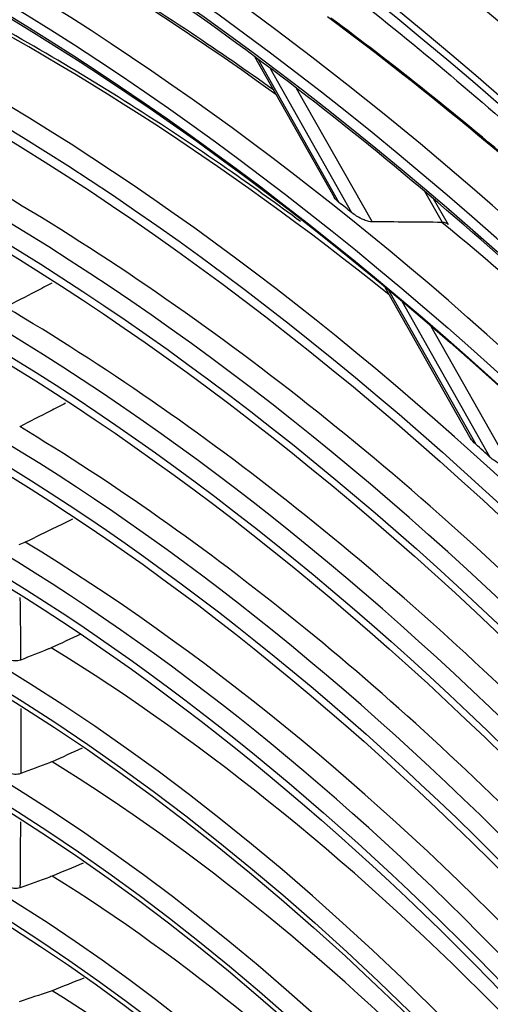
# Model space of a CAD drawing. Units: millimetres. Extents: x 4269 to 13402, y 706 to 4194.
# Drawn here: x 10838 to 10873, y 3431 to 3505 of the extents above; entities that cross this region are included whole.
import ezdxf

# ---------------------------------------------------------------- set-up
doc = ezdxf.new("R2010")
doc.units = ezdxf.units.MM
doc.layers.add('LG-Product', color=3, linetype='Continuous')

msp = doc.modelspace()

# ---------------------------------------------------------------- linework, layer by layer
at = {"layer": 'LG-Product', "color": 3, "linetype": 'Continuous'}
for p, q in [((10855.555, 3502.369), (10861.531, 3491.802)), ((10855.81, 3502.179), (10861.894, 3491.421)), ((10862.861, 3490.65), (10856.73, 3501.49)), ((10858.696, 3499.997), (10864.372, 3489.961)), ((10869.646, 3489.92), (10868.339, 3492.231)), ((10870.092, 3489.731), (10868.991, 3491.679)), ((10865.334, 3485.078), (10871.711, 3473.803)), ((10865.613, 3484.845), (10872.151, 3473.286)), ((10873.236, 3472.306), (10866.624, 3483.996)), ((10868.791, 3482.147), (10874.752, 3471.607))]:
    msp.add_line(p, q, dxfattribs=at)
for centre, major_axis, start_param, end_param in [((10833.223, 3338.378), (116.576, -201.916), 5.506365, 11.772394), ((10833.223, 3338.378), (-116.192, 201.251), 2.373408, 8.622166), ((10835.345, 3339.603), (-118.076, 204.514), 3.010675, 6.423233), ((10833.223, 3338.378), (110.142, -190.771), 5.521022, 11.757738), ((10833.632, 3338.614), (109.137, -189.031), 2.356194, 6.283185), ((10834.229, 3338.959), (-110.595, 191.556), 3.048115, 6.369576), ((10833.869, 3338.751), (97.539, -168.942), 2.562852, 6.283185), ((10842.769, 3343.889), (118.076, -204.514), 1.391738, 2.286541), ((10839.062, 3341.749), (103.808, -179.801), 2.232556, 2.516206), ((10833.632, 3338.614), (109.137, -189.031), 2.079636, 2.356194), ((10833.93, 3338.786), (92.325, -159.912), 2.683902, 6.283185), ((10834.113, 3338.892), (-104.745, 181.425), 2.924725, 5.497787), ((10838.94, 3341.679), (98.731, -171.007), 2.163623, 2.434547), ((10833.93, 3338.786), (87.225, -151.078), 2.68724, 6.283185), ((10839.178, 3341.816), (108.963, -188.73), 1.916959, 2.213858), ((10833.992, 3338.822), (-99.037, 171.537), 2.734953, 5.497787), ((10833.93, 3338.786), (82.125, -142.245), 2.691854, 6.283185), ((10835.478, 3339.68), (93.725, -162.336), 2.021191, 2.368578), ((10833.93, 3338.786), (-93.725, 162.336), 2.614787, 5.497787), ((10834.638, 3339.195), (104.646, -181.253), 2.164308, 2.170959), ((10839.062, 3341.749), (103.808, -179.801), 1.858083, 2.146607), ((10833.93, 3338.786), (76.975, -133.325), 2.706384, 6.283185), ((10833.93, 3338.786), (-88.625, 153.503), 2.633244, 5.497787), ((10835.478, 3339.68), (88.625, -153.503), 1.994257, 2.344737), ((10833.93, 3338.786), (71.9, -124.534), 2.708544, 6.283185), ((10833.93, 3338.786), (-83.525, 144.67), 2.614492, 5.497787), ((10835.478, 3339.68), (83.525, -144.67), 1.980517, 2.335111), ((10834.638, 3339.195), (-98.997, 171.468), 5.218473, 5.226527), ((10833.93, 3338.786), (66.7, -115.528), 2.620972, 6.283185), ((10833.93, 3338.786), (-78.375, 135.749), 2.615867, 5.497787), ((10835.478, 3339.68), (78.375, -135.749), 1.975688, 2.329945), ((10833.93, 3338.786), (-73.15, 126.7), 2.610074, 5.497787), ((10836.998, 3340.557), (73.15, -126.7), 1.985048, 2.323942), ((10833.93, 3338.786), (61.45, -106.435), 2.630495, 6.283185), ((10833.93, 3338.786), (-67.95, 117.693), 2.624899, 5.497787), ((10836.998, 3340.557), (67.95, -117.693), 1.983765, 2.320817), ((10833.93, 3338.786), (56.2, -97.341), 2.641883, 6.283185), ((10833.93, 3338.786), (-62.7, 108.6), 2.638349, 5.497787), ((10836.998, 3340.557), (62.7, -108.6), 1.983082, 2.317742), ((10833.93, 3338.786), (50.95, -88.248), 2.651308, 6.283185), ((10833.93, 3338.786), (-57.45, 99.506), 2.607227, 5.497787), ((10836.998, 3340.557), (57.45, -99.506), 1.982287, 2.314147)]:
    msp.add_ellipse(centre, major_axis=major_axis, ratio=0.57735, start_param=start_param, end_param=end_param, dxfattribs=at)
for centre, major_axis in [((10833.223, 3338.378), (-109.59, 189.816)), ((10833.223, 3338.378), (104.263, -180.588)), ((10833.223, 3338.378), (-103.745, 179.691)), ((10833.747, 3338.681), (103.262, -178.855)), ((10833.223, 3338.378), (98.539, -170.674)), ((10833.223, 3338.378), (-98.037, 169.805)), ((10833.223, 3338.378), (93.225, -161.47)), ((10833.223, 3338.378), (-92.825, 160.778)), ((10833.223, 3338.378), (88.125, -152.637)), ((10833.223, 3338.378), (-87.725, 151.944)), ((10833.223, 3338.378), (83.025, -143.804)), ((10833.223, 3338.378), (-82.625, 143.111)), ((10833.223, 3338.378), (77.875, -134.883)), ((10833.223, 3338.378), (-77.475, 134.191)), ((10833.223, 3338.378), (72.65, -125.833)), ((10833.223, 3338.378), (-72.4, 125.4)), ((10833.223, 3338.378), (67.45, -116.827)), ((10833.223, 3338.378), (-67.2, 116.394)), ((10833.223, 3338.378), (62.2, -107.734)), ((10833.223, 3338.378), (-61.95, 107.301)), ((10833.223, 3338.378), (56.95, -98.64)), ((10833.223, 3338.378), (-56.7, 98.207)), ((10833.223, 3338.378), (51.7, -89.547)), ((10833.223, 3338.378), (-51.45, 89.114)), ((10833.223, 3338.378), (46.45, -80.454)), ((10833.223, 3338.378), (-46.2, 80.021))]:
    msp.add_ellipse(centre, major_axis=major_axis, ratio=0.57735, dxfattribs=at)
for points, knots in [([(10816.789, 3535.5), (10817.957, 3534.992), (10821.683, 3533.31), (10828.004, 3530.056), (10835.733, 3525.717), (10843.465, 3520.932), (10851.181, 3515.736), (10858.862, 3510.133), (10866.491, 3504.139), (10874.051, 3497.765), (10881.522, 3491.028), (10888.889, 3483.941), (10896.133, 3476.521), (10903.238, 3468.785), (10910.187, 3460.751), (10916.964, 3452.438), (10923.553, 3443.863), (10929.939, 3435.048), (10936.107, 3426.013), (10942.042, 3416.777), (10947.731, 3407.364), (10953.161, 3397.794), (10958.318, 3388.089), (10963.192, 3378.273), (10967.77, 3368.367), (10972.043, 3358.395), (10976, 3348.381), (10979.633, 3338.346), (10982.933, 3328.315), (10985.893, 3318.311), (10988.506, 3308.357), (10990.766, 3298.476), (10992.669, 3288.692), (10994.21, 3279.026), (10995.387, 3269.502), (10996.196, 3260.141), (10996.636, 3250.966), (10996.713, 3241.995), (10996.402, 3233.264), (10995.92, 3226.507), (10995.446, 3222.741), (10995.305, 3221.722)], [0, 0, 0, 0, 0.012088, 0.038501, 0.064912, 0.091324, 0.117738, 0.144155, 0.170576, 0.197001, 0.223429, 0.249862, 0.276299, 0.302739, 0.329183, 0.355629, 0.382078, 0.408529, 0.434982, 0.461436, 0.487891, 0.514346, 0.540801, 0.567255, 0.593708, 0.620159, 0.646609, 0.673055, 0.699499, 0.72594, 0.752376, 0.778809, 0.805237, 0.83166, 0.858078, 0.884492, 0.910901, 0.937306, 0.963707, 0.990107, 1, 1, 1, 1]), ([(10857.007, 3499.833), (10854.958, 3501.301), (10850.445, 3504.429), (10843.445, 3508.897), (10836.027, 3513.202), (10828.614, 3517.068), (10821.953, 3520.158), (10817.778, 3521.873), (10816.056, 3522.544)], [0, 0, 0, 0, 0.150792, 0.331283, 0.511785, 0.692297, 0.872813, 1, 1, 1, 1]), ([(10859.017, 3489.982), (10857.319, 3491.241), (10853.225, 3494.186), (10846.708, 3498.541), (10839.477, 3502.936), (10833.439, 3506.252), (10829.821, 3508.064), (10828.61, 3508.652)], [0, 0, 0, 0, 0.168853, 0.406067, 0.643299, 0.880545, 1, 1, 1, 1]), ([(10904.639, 3465.273), (10904.436, 3465.503), (10901.952, 3468.306), (10897.088, 3473.502), (10889.991, 3480.694), (10882.762, 3487.537), (10875.429, 3494.029), (10868.264, 3499.944), (10863.533, 3503.576), (10861.288, 3505.24)], [0, 0, 0, 0, 0.014887, 0.181961, 0.349042, 0.516133, 0.683234, 0.850345, 1, 1, 1, 1]), ([(10861.894, 3491.421), (10861.757, 3491.53), (10861.633, 3491.648), (10861.546, 3491.778), (10861.538, 3491.791), (10861.53, 3491.804)], [0, 0, 0, 0, 0.89881, 0.89881, 1, 1, 1, 1]), ([(10864.372, 3489.961), (10864.3, 3489.961), (10864.219, 3489.974), (10864.02, 3490.02), (10863.898, 3490.063), (10863.583, 3490.192), (10863.392, 3490.292), (10863.09, 3490.479), (10862.97, 3490.563), (10862.861, 3490.65)], [0, 0, 0, 0, 0.145175, 0.145175, 0.361851, 0.361851, 0.731643, 0.731643, 1, 1, 1, 1]), ([(10870.032, 3489.804), (10870, 3489.831), (10869.959, 3489.854), (10869.839, 3489.897), (10869.748, 3489.912), (10869.646, 3489.92)], [0, 0, 0, 0, 0.395393, 0.395393, 1, 1, 1, 1]), ([(10840.372, 3485.37), (10839.971, 3485.161), (10839.57, 3484.952), (10838.417, 3484.351), (10837.665, 3483.958), (10836.914, 3483.565)], [0, 0, 0, 0, 0.347654, 0.347654, 1, 1, 1, 1]), ([(10841.408, 3476.361), (10841.021, 3476.164), (10840.634, 3475.967), (10839.487, 3475.383), (10838.727, 3474.995), (10837.968, 3474.607)], [0, 0, 0, 0, 0.337204, 0.337204, 1, 1, 1, 1]), ([(10872.151, 3473.286), (10871.99, 3473.431), (10871.846, 3473.587), (10871.732, 3473.767), (10871.721, 3473.786), (10871.71, 3473.804)], [0, 0, 0, 0, 0.90012, 0.90012, 1, 1, 1, 1]), ([(10874.752, 3471.607), (10874.715, 3471.595), (10874.671, 3471.589), (10874.565, 3471.589), (10874.5, 3471.598), (10874.325, 3471.637), (10874.214, 3471.678), (10873.905, 3471.816), (10873.714, 3471.933), (10873.433, 3472.136), (10873.331, 3472.219), (10873.236, 3472.306)], [0, 0, 0, 0, 0.080386, 0.080386, 0.191152, 0.191152, 0.386471, 0.386471, 0.764737, 0.764737, 1, 1, 1, 1]), ([(10841.931, 3467.678), (10841.524, 3467.479), (10841.117, 3467.28), (10839.935, 3466.702), (10839.161, 3466.322), (10838.387, 3465.942)], [0, 0, 0, 0, 0.344296, 0.344296, 1, 1, 1, 1]), ([(10837.985, 3461.807), (10837.994, 3461.291), (10838.001, 3460.775), (10838.021, 3459.207), (10838.031, 3458.157), (10838.038, 3457.108)], [0, 0, 0, 0, 0.328637, 0.328637, 1, 1, 1, 1]), ([(10840.334, 3458.023), (10840.263, 3457.995), (10840.192, 3457.966), (10839.427, 3457.662), (10838.732, 3457.385), (10838.038, 3457.108)], [0, 0, 0, 0, 0.092258, 0.092258, 1, 1, 1, 1]), ([(10838.038, 3457.108), (10837.974, 3457.082), (10837.901, 3457.063), (10837.75, 3457.04), (10837.67, 3457.036), (10837.514, 3457.045), (10837.435, 3457.057), (10837.291, 3457.095), (10837.223, 3457.122), (10837.157, 3457.158), (10837.149, 3457.163), (10837.141, 3457.168)], [0, 0, 0, 0, 0.241426, 0.241426, 0.482845, 0.482845, 0.724375, 0.724375, 0.96606, 0.96606, 1, 1, 1, 1]), ([(10838.051, 3453.465), (10838.051, 3452.919), (10838.051, 3452.373), (10838.049, 3450.749), (10838.046, 3449.673), (10838.042, 3448.597)], [0, 0, 0, 0, 0.336203, 0.336203, 1, 1, 1, 1]), ([(10840.397, 3449.487), (10840.33, 3449.462), (10840.262, 3449.437), (10839.477, 3449.14), (10838.759, 3448.869), (10838.042, 3448.597)], [0, 0, 0, 0, 0.085619, 0.085619, 1, 1, 1, 1]), ([(10838.042, 3448.597), (10837.977, 3448.572), (10837.903, 3448.554), (10837.752, 3448.533), (10837.671, 3448.531), (10837.515, 3448.541), (10837.437, 3448.554), (10837.289, 3448.596), (10837.218, 3448.627), (10837.158, 3448.663)], [0, 0, 0, 0, 0.2453, 0.2453, 0.490596, 0.490596, 0.735957, 0.735957, 1, 1, 1, 1]), ([(10838.023, 3444.978), (10838.02, 3444.418), (10838.016, 3443.859), (10838.005, 3442.212), (10837.997, 3441.125), (10837.988, 3440.038)], [0, 0, 0, 0, 0.339658, 0.339658, 1, 1, 1, 1]), ([(10840.407, 3440.902), (10840.344, 3440.88), (10840.281, 3440.857), (10839.474, 3440.57), (10838.731, 3440.305), (10837.988, 3440.038)], [0, 0, 0, 0, 0.077875, 0.077875, 1, 1, 1, 1]), ([(10837.988, 3440.038), (10837.922, 3440.014), (10837.848, 3439.997), (10837.695, 3439.979), (10837.615, 3439.978), (10837.459, 3439.991), (10837.382, 3440.005), (10837.24, 3440.048), (10837.174, 3440.077), (10837.119, 3440.111)], [0, 0, 0, 0, 0.249767, 0.249767, 0.49953, 0.49953, 0.749351, 0.749351, 1, 1, 1, 1]), ([(10840.413, 3432.318), (10840.356, 3432.299), (10840.299, 3432.28), (10839.47, 3432.002), (10838.698, 3431.743), (10837.928, 3431.483)], [0, 0, 0, 0, 0.069068, 0.069068, 1, 1, 1, 1])]:
    msp.add_open_spline(points, degree=3, knots=knots, dxfattribs=at)
for points in [[(10869.606, 3489.922), (10867.86, 3489.941), (10866.116, 3489.954), (10864.372, 3489.961)], [(10869.606, 3489.922), (10869.619, 3489.922), (10869.632, 3489.922), (10869.646, 3489.92)], [(10838.387, 3465.942), (10838.225, 3465.874), (10838.063, 3465.806), (10837.901, 3465.738)], [(10842.549, 3459.058), (10841.81, 3458.713), (10841.072, 3458.368), (10840.334, 3458.023)], [(10842.658, 3450.493), (10841.904, 3450.158), (10841.15, 3449.823), (10840.397, 3449.487)], [(10842.715, 3441.876), (10841.945, 3441.552), (10841.176, 3441.228), (10840.407, 3440.902)], [(10842.771, 3433.259), (10841.985, 3432.946), (10841.199, 3432.633), (10840.413, 3432.318)]]:
    msp.add_open_spline(points, degree=3, dxfattribs=at)

doc.saveas('drawing.dxf')
